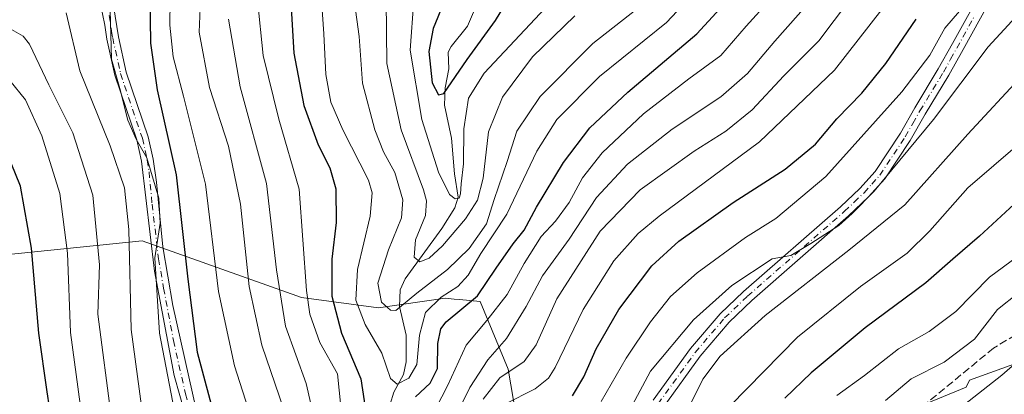
# Model space of a CAD drawing. Units: metres. Extents: x 593173 to 596594, y 4775337 to 4777698.
# Drawn here: x 594828 to 595043, y 4776817 to 4776899 of the extents above; entities that cross this region are included whole.
import ezdxf

# ---------------------------------------------------------------- set-up
doc = ezdxf.new("R2010")
doc.units = ezdxf.units.M
doc.header["$MEASUREMENT"] = 0
doc.linetypes.add('DGN Style 3', pattern=[2.307223458686699, 1.648016756204785, -0.6592067024819142])
doc.linetypes.add('DGN Style 4', pattern=[2.6384748266838614, 1.318413404963828, -0.6592067024819142, 0.001648016756204785, -0.6592067024819142])
for name, color, linetype, lineweight in [('Arbolado forestal CxS', 92, 'Continuous', 0), ('Camino Cxs', 7, 'Continuous', 0), ('Camino eje', 30, 'DGN Style 4', 13), ('Corriente artificial lineal', 4, 'DGN Style 3', 13), ('Corriente natural lineal', 142, 'Continuous', 13), ('Curva de nivel maestra', 30, 'Continuous', 30), ('Curva de nivel normal', 30, 'Continuous', 0)]:
    doc.layers.add(name, color=color, linetype=linetype, lineweight=lineweight)

# ---------------------------------------------------------------- blocks, each defined once
blk = doc.blocks.new('*U12')
at = {"layer": 'Arbolado forestal CxS', "color": 92, "linetype": 'Continuous', "lineweight": 0}
blk.add_polyline3d([(595108.3076999999, 4776948.3181, 360.7312999999995), (595088.2503000004, 4776876.985500001, 393.7336000000068), (595087.6816999996, 4776859.926700001, 401.3312000000006), (595085.8262999998, 4776844.155300001, 410.0271999999969), (595081.7666999997, 4776825.874500001, 417.3432999999932), (595056.1387, 4776827.455700001, 415.107799999998), (595035.7257000003, 4776820.0867, 412.0292999999947), (595034.9927000003, 4776818.5283, 412.5908999999957), (595013.9716999996, 4776809.9133, 409.4915000000037), (595006.2817000002, 4776792.986500001, 411.6361000000034), (594995.2697000002, 4776779.972100001, 411.2350000000006), (594989.2635000005, 4776754.9461, 411.6747000000032), (594970.2430999996, 4776732.921700001, 414.5393999999943), (594949.3293000003, 4776722.977299999, 401.7955999999977), (594944.3339000001, 4776768.247300001, 391.3374999999942), (594935.0477, 4776822.490300001, 362.4024999999965), (594928.9469, 4776837.218499999, 349.0997000000062), (594924.4382999997, 4776837.660499999, 345.8562999999995), (594923.2594999997, 4776837.7761, 345.055600000007), (594921.3620999996, 4776837.9617, 343.6322999999975), (594906.7543000003, 4776835.8959, 341.2905000000028), (594889.9574999996, 4776838.1351, 356.5328000000009), (594855.2467, 4776850.451500001, 383.2868000000017), (594821.6551000001, 4776847.0919, 406.4737000000023)], dxfattribs=at)

msp = doc.modelspace()

# ---------------------------------------------------------------- linework, layer by layer
at = {"layer": 'Arbolado forestal CxS', "color": 92, "linetype": 'Continuous', "lineweight": 0}
for points in [[(594821.6551000001, 4776847.0919, 406.4737000000023), (594855.2467, 4776850.451500001, 383.2868000000017), (594889.9574999996, 4776838.1351, 356.5328000000009), (594906.7543000003, 4776835.8959, 341.2905000000028), (594921.3620999996, 4776837.9617, 343.6322999999975), (594923.2594999997, 4776837.7761, 345.055600000007), (594924.4382999997, 4776837.660499999, 345.8562999999995), (594928.9469, 4776837.218499999, 349.0997000000062), (594935.0477, 4776822.490300001, 362.4024999999965), (594944.3339000001, 4776768.247300001, 391.3374999999942), (594949.3293000003, 4776722.977299999, 401.7955999999977), (594970.2430999996, 4776732.921700001, 414.5393999999943), (594989.2635000005, 4776754.9461, 411.6747000000032), (594995.2697000002, 4776779.972100001, 411.2350000000006), (595006.2817000002, 4776792.986500001, 411.6361000000034), (595013.9716999996, 4776809.9133, 409.4915000000037), (595034.9927000003, 4776818.5283, 412.5908999999957), (595035.7257000003, 4776820.0867, 412.0292999999947), (595056.1387, 4776827.455700001, 415.107799999998)], [(595081.7666999997, 4776825.874500001, 417.3432999999932), (595056.1387, 4776827.455700001, 415.107799999998), (595035.7257000003, 4776820.0867, 412.0292999999947), (595034.9927000003, 4776818.5283, 412.5908999999957), (595013.9716999996, 4776809.9133, 409.4915000000037), (595006.2817000002, 4776792.986500001, 411.6361000000034), (594995.2697000002, 4776779.972100001, 411.2350000000006), (594989.2635000005, 4776754.9461, 411.6747000000032), (594970.2430999996, 4776732.921700001, 414.5393999999943), (594949.3293000003, 4776722.977299999, 401.7955999999977), (594944.3339000001, 4776768.247300001, 391.3374999999942), (594935.0477, 4776822.490300001, 362.4024999999965), (594928.9469, 4776837.218499999, 349.0997000000062), (594924.4382999997, 4776837.660499999, 345.8562999999995), (594923.2594999997, 4776837.7761, 345.055600000007), (594921.3620999996, 4776837.9617, 343.6322999999975), (594906.7543000003, 4776835.8959, 341.2905000000028), (594889.9574999996, 4776838.1351, 356.5328000000009), (594855.2467, 4776850.451500001, 383.2868000000017), (594821.6551000001, 4776847.0919, 406.4737000000023)], [(595081.7666999997, 4776825.874500001, 417.3432999999932), (595056.1387, 4776827.455700001, 415.107799999998), (595035.7257000003, 4776820.0867, 412.0292999999947), (595034.9927000003, 4776818.5283, 412.5908999999957), (595013.9716999996, 4776809.9133, 409.4915000000037), (595006.2817000002, 4776792.986500001, 411.6361000000034), (594995.2697000002, 4776779.972100001, 411.2350000000006), (594989.2635000005, 4776754.9461, 411.6747000000032), (594970.2430999996, 4776732.921700001, 414.5393999999943), (594949.3293000003, 4776722.977299999, 401.7955999999977), (594944.3339000001, 4776768.247300001, 391.3374999999942), (594935.0477, 4776822.490300001, 362.4024999999965), (594928.9469, 4776837.218499999, 349.0997000000062), (594924.4382999997, 4776837.660499999, 345.8562999999995), (594923.2594999997, 4776837.7761, 345.055600000007), (594921.3620999996, 4776837.9617, 343.6322999999975), (594906.7543000003, 4776835.8959, 341.2905000000028), (594889.9574999996, 4776838.1351, 356.5328000000009), (594855.2467, 4776850.451500001, 383.2868000000017), (594821.6551000001, 4776847.0919, 406.4737000000023)]]:
    msp.add_polyline3d(points, dxfattribs=at)
at = {"layer": 'Camino Cxs', "color": 7, "linetype": 'Continuous', "lineweight": 0}
for points in [[(594966.7100999998, 4776815.720100001, 394.2376999999979), (594974.8501000004, 4776826.970100001, 393.8580999999977), (594981.3400999998, 4776834.5801, 394.790399999998), (594986.4301000005, 4776839.420100001, 392.6255999999994), (595007.5701000001, 4776857.920100001, 395.9716999999946), (595011.8201000001, 4776861.920100001, 396.9906000000047), (595015.1401000004, 4776865.6501, 396.1117999999988), (595020.6501000002, 4776874.0101, 395.0942000000068), (595023.7801000001, 4776879.520099999, 393.6852000000072), (595028.9301000005, 4776888.0001, 392.2130999999936), (595032.0000999998, 4776893.530099999, 390.3861000000034), (595039.2401000002, 4776906.590100001, 387.8966999999975)], [(594966.7100999998, 4776815.720100001, 394.2376999999979), (594974.8501000004, 4776826.970100001, 393.8580999999977), (594981.3400999998, 4776834.5801, 394.790399999998), (594986.4301000005, 4776839.420100001, 392.6255999999994), (595007.5701000001, 4776857.920100001, 395.9716999999946), (595011.8201000001, 4776861.920100001, 396.9906000000047), (595015.1401000004, 4776865.6501, 396.1117999999988), (595020.6501000002, 4776874.0101, 395.0942000000068), (595023.7801000001, 4776879.520099999, 393.6852000000072), (595028.9301000005, 4776888.0001, 392.2130999999936), (595032.0000999998, 4776893.530099999, 390.3861000000034), (595039.2401000002, 4776906.590100001, 387.8966999999975)], [(595041.5701000001, 4776905.290100001, 388.3138000000035), (595034.3300999999, 4776892.2401, 391.287599999996), (595031.2301000003, 4776886.640100001, 393.3999999999942), (595026.0800999999, 4776878.1601, 397.1128000000026), (595022.7600999996, 4776872.350099999, 399.1956999999966), (595017.2701000003, 4776864.020099999, 400.030700000003), (595013.7301000003, 4776860.0601, 398.350099999996), (595009.3601000002, 4776855.940099999, 397.8969999999972), (594988.2301000003, 4776837.450099999, 394.6346999999951), (594983.2801000001, 4776832.7401, 399.3947999999946), (594976.9501, 4776825.3201, 396.3916999999929), (594968.8701, 4776814.1501, 396.2455000000046)], [(595041.5701000001, 4776905.290100001, 388.3138000000035), (595034.3300999999, 4776892.2401, 391.287599999996), (595031.2301000003, 4776886.640100001, 393.3999999999942), (595026.0800999999, 4776878.1601, 397.1128000000026), (595022.7600999996, 4776872.350099999, 399.1956999999966), (595017.2701000003, 4776864.020099999, 400.030700000003), (595013.7301000003, 4776860.0601, 398.350099999996), (595009.3601000002, 4776855.940099999, 397.8969999999972), (594988.2301000003, 4776837.450099999, 394.6346999999951), (594983.2801000001, 4776832.7401, 399.3947999999946), (594976.9501, 4776825.3201, 396.3916999999929), (594968.8701, 4776814.1501, 396.2455000000046)], [(594864.6401000004, 4776812.360099999, 391.0007000000041), (594862.2001, 4776821.110099999, 388.2397999999957), (594857.9001000002, 4776843.9001, 389.4082000000053), (594855.0701000001, 4776867.850099999, 386.2755000000034), (594854.0301000001, 4776872.520099999, 385.0881999999983), (594849.2701000003, 4776886.620100001, 387.2284999999974), (594847.5201000003, 4776894.5101, 386.664499999999), (594847.0401, 4776897.520099999, 385.6227999999974), (594846.0401, 4776902.470100001, 385.1521999999969)], [(594864.6401000004, 4776812.360099999, 391.0007000000041), (594862.2001, 4776821.110099999, 388.2397999999957), (594857.9001000002, 4776843.9001, 389.4082000000053), (594855.0701000001, 4776867.850099999, 386.2755000000034), (594854.0301000001, 4776872.520099999, 385.0881999999983), (594849.2701000003, 4776886.620100001, 387.2284999999974), (594847.5201000003, 4776894.5101, 386.664499999999), (594847.0401, 4776897.520099999, 385.6227999999974), (594846.0401, 4776902.470100001, 385.1521999999969)], [(594848.9401000004, 4776901.790100001, 384.2440000000061), (594850.0401, 4776894.9901, 386.2091999999975), (594851.7401000002, 4776887.3101, 387.9936000000016), (594856.5000999998, 4776873.210100001, 385.2100000000065), (594857.5900999998, 4776868.3201, 385.3377000000037), (594858.3601000002, 4776863.280099999, 385.7850999999937), (594859.6901000004, 4776849.1801, 386.9792000000016), (594861.8800999997, 4776836.370100001, 385.2618999999977), (594867.1101000002, 4776813.0601, 389.3935000000056)], [(594848.9401000004, 4776901.790100001, 384.2440000000061), (594850.0401, 4776894.9901, 386.2091999999975), (594851.7401000002, 4776887.3101, 387.9936000000016), (594856.5000999998, 4776873.210100001, 385.2100000000065), (594857.5900999998, 4776868.3201, 385.3377000000037), (594858.3601000002, 4776863.280099999, 385.7850999999937), (594859.6901000004, 4776849.1801, 386.9792000000016), (594861.8800999997, 4776836.370100001, 385.2618999999977), (594867.1101000002, 4776813.0601, 389.3935000000056)]]:
    msp.add_polyline3d(points, dxfattribs=at)
at = {"layer": 'Camino eje', "color": 30, "linetype": 'DGN Style 4', "lineweight": 13}
for points in [[(594847.9901000002, 4776899.655099999, 385.0771999999997), (594848.5401, 4776896.255100001, 386.016300000003), (594848.7801000001, 4776894.7501, 386.3959999999934), (594850.5050999997, 4776886.965100001, 387.577099999995), (594855.2651000004, 4776872.8651, 385.1983999999939), (594856.3300999999, 4776868.085100001, 385.7676999999967), (594856.7150999998, 4776865.565099999, 385.9523000000045), (594857.3800999997, 4776858.515100001, 385.9477999999945), (594858.7950999998, 4776846.540100001, 388.2067999999999), (594859.8901000004, 4776840.1351, 387.5666999999958), (594862.0401, 4776828.7401, 387.256899999993), (594864.6551000001, 4776817.085100001, 389.9043999999994), (594865.8750999998, 4776812.710100001, 390.1169999999984)], [(594967.7901, 4776814.9351, 394.8144000000029), (594975.9001000002, 4776826.145099999, 395.0549000000028), (594982.3101000005, 4776833.6601, 397.3785000000062), (594987.3300999999, 4776838.4351, 393.6012999999948), (595008.4650999998, 4776856.9301, 396.5868999999948), (595010.5900999998, 4776858.9301, 397.1971999999951), (595012.7751000002, 4776860.9901, 397.2995999999985), (595014.4351000005, 4776862.8551, 398.2963000000018), (595016.2050999999, 4776864.835100001, 398.0639999999985), (595021.7050999999, 4776873.1801, 397.1146000000008), (595023.3651000002, 4776876.085100001, 395.6521999999969), (595024.9301000005, 4776878.840100001, 395.354800000001), (595030.0800999999, 4776887.3201, 392.8540999999968), (595031.6300999997, 4776890.120100001, 391.6900000000023), (595036.7851, 4776899.4101, 390.0993000000017)]]:
    msp.add_polyline3d(points, dxfattribs=at)
at = {"layer": 'Corriente artificial lineal', "color": 4, "linetype": 'DGN Style 3', "lineweight": 13}
msp.add_polyline3d([(595045.7701000003, 4776829.9801, 411.7050000000018), (595041.0000999998, 4776827.0801, 410.9137999999948), (595022.6300999997, 4776811.950099999, 411.8931000000011)], dxfattribs=at)
at = {"layer": 'Corriente natural lineal', "color": 142, "linetype": 'Continuous', "lineweight": 13}
msp.add_polyline3d([(594909.3284999998, 4776814.870300001, 347.5715000000055), (594910.1557, 4776817.475099999, 346.7646999999997), (594912.2292999999, 4776821.340299999, 343.7437999999966), (594912.8299000004, 4776824.091499999, 342.8028999999952), (594912.8283000002, 4776829.9395, 341.5244999999995), (594911.3970999997, 4776836.174100001, 339.1098000000056), (594911.4990999997, 4776839.8289, 338.3173999999999), (594912.5751, 4776842.2205, 337.4312000000064), (594920.6146999998, 4776853.180500001, 334.1123999999982), (594923.4095000001, 4776857.701099999, 332.0611000000063), (594924.1763000004, 4776860.016100001, 331.3932000000059), (594923.3561000006, 4776865.0943, 329.6591000000044), (594922.7269000001, 4776872.8859, 327.5853000000061), (594921.1809, 4776880.0821, 326.1907000000065), (594921.3088999996, 4776883.864900001, 325.0871000000043), (594922.1201, 4776887.989700001, 323.4603000000061), (594921.9908999996, 4776891.638499999, 323.6122999999934), (594922.6294999998, 4776892.863299999, 323.3417999999947), (594926.2289000005, 4776897.312700001, 323.024900000004), (594930.0440999996, 4776906.4387, 321.5032000000065)], dxfattribs=at)
at = {"layer": 'Curva de nivel maestra', "color": 30, "linetype": 'Continuous', "lineweight": 30, "flags": 128}
for points, elevation in [([(594887.0499999998, 4776912.610099999), (594888.3399999999, 4776891.4301), (594890.5, 4776879.9901), (594893.6100000005, 4776871.440099999), (594896.1900000004, 4776866.450099999), (594897.4900000002, 4776861.8201), (594897.5199999996, 4776854.5001), (594896.5899999999, 4776846.470100001), (594896.6200000001, 4776838.390100001), (594898.7000000002, 4776830.3301), (594902.9199999999, 4776820.340100001), (594904.9400000004, 4776806.950099999)], 350.0000000000001), ([(594920.8600000005, 4776902.090100001), (594918.7000000002, 4776896.8301), (594917.7800000003, 4776891.790100001), (594918.5, 4776884.970100001), (594919.9100000003, 4776882.340100001), (594921.0300000003, 4776882.6501), (594926.1399999997, 4776890.0601), (594932.3300000001, 4776898.550100001), (594937.5199999996, 4776907.2401)], 325), ([(594856.8799999999, 4776904.050100001), (594857.04, 4776893.5801), (594858.4600000001, 4776883.440099999), (594862.6399999997, 4776864.860099999), (594865.1900000004, 4776842.090100001), (594867.2199999997, 4776826.190099999), (594871.3899999997, 4776810.720100001)], 375), ([(594914.8200000003, 4776816.440099999), (594918.0700000003, 4776819.420100001), (594919.6399999997, 4776822.640100001), (594919.7100000001, 4776828.0801), (594920.3700000001, 4776831.2501), (594921.5800000001, 4776832.8301), (594928.3499999996, 4776838.5001), (594932.4400000004, 4776844.4901), (594936.1399999997, 4776849.8101), (594938.5800000001, 4776852.8301), (594941.2300000006, 4776857.8301), (594947.1200000001, 4776867.5801), (594952.9000000004, 4776875.170100001), (594961.1799999997, 4776882.920100001), (594976.2699999996, 4776895.6601), (594983.0300000003, 4776903.0001)], 350.0000000000001), ([(594949.0899999999, 4776816.6501), (594951.5800000001, 4776820.8301), (594954.2999999998, 4776826.9101), (594959.2199999997, 4776835.470100001), (594966.4600000001, 4776845.0101), (594972.3200000003, 4776850.380100001), (594984.1600000003, 4776858.860099999), (594995.4900000002, 4776866.140100001), (595002.1600000003, 4776871.600099999), (595006.8200000003, 4776877.140100001), (595012.25, 4776882.700099999), (595017.4699999997, 4776889.190099999), (595024.0800000001, 4776898.8301)], 375), ([(594836.04, 4776807.5001), (594834.4800000006, 4776817.520099999), (594832.7000000002, 4776830.3201), (594831.0999999996, 4776848.9001), (594828.6600000003, 4776862.4301), (594822.7400000002, 4776876.7401)], 400.0000000000001), ([(595046.4500000002, 4776859.370100001), (595037.9000000004, 4776851.5001), (595032.0800000001, 4776846.5001), (595026.2300000006, 4776841.3301), (595013.0099999999, 4776831.4801), (595001.2199999997, 4776821.6601), (594995.4299999997, 4776816.140100001)], 400.0000000000001)]:
    msp.add_lwpolyline(points, dxfattribs=dict(at, elevation=elevation))
at = {"layer": 'Curva de nivel normal', "color": 30, "linetype": 'Continuous', "lineweight": 0, "flags": 128}
for points, elevation in [([(594861.3475000003, 4776903.101500001), (594861.2199999997, 4776897.550000001), (594862, 4776890.600000001), (594864.2100000001, 4776882.050000001), (594869.0199999996, 4776862.880000001), (594871.8799999999, 4776839.42), (594875.3700000001, 4776823.199999999), (594878.9100000003, 4776812.119999999)], 369.9999999999999), ([(594886.1500000004, 4776813.67), (594881.29, 4776827.75), (594878.5499999998, 4776840.539999999), (594876.6799999997, 4776858.5), (594874.0300000003, 4776871.17), (594869.8899999997, 4776883.949999999), (594867.6600000003, 4776895.980000001), (594867.9135999996, 4776903.101500001)], 365), ([(594898.8300000001, 4776811.51), (594897.8499999996, 4776821.449999999), (594893.9800000006, 4776828.27), (594891.79, 4776834.52), (594891.0999999996, 4776839.680000001), (594889.4699999997, 4776861.779999999), (594885, 4776877), (594881.6100000005, 4776890.939999999), (594880.3976999996, 4776903.101500001)], 355), ([(594894.3591999998, 4776903.101500001), (594894.8700000001, 4776895.66), (594895.2800000003, 4776886.810000001), (594896.3799999999, 4776880.730000001), (594898.9800000006, 4776874.720000001), (594904.5800000001, 4776863.689999999), (594905.4299999997, 4776860.980000001), (594905, 4776855.84), (594902.1900000004, 4776844.199999999), (594901.8399999999, 4776837.529999999), (594903.8799999999, 4776832.26), (594907.4800000006, 4776826), (594909.4100000003, 4776820.470000001), (594910.8499999996, 4776819.180000001), (594913.3899999997, 4776820.539999999), (594915.1200000001, 4776823.5), (594915.7199999997, 4776829.92), (594917.0099999999, 4776834.83), (594920.4900000002, 4776838.220000001), (594924.1100000005, 4776840.49), (594926.3200000003, 4776842.980000001), (594929.1100000005, 4776847.74), (594934.7599999999, 4776856.310000001), (594941.3600000005, 4776870.039999999), (594945.7100000001, 4776876.970000001), (594954.9699999997, 4776886.369999999), (594969.6600000003, 4776898.16), (594974.2061999999, 4776903.101500001)], 345), ([(594901.54, 4776902.51), (594902.5800000001, 4776895.100000001), (594903.2599999999, 4776884.890000001), (594905.9600000001, 4776874.710000001), (594907.8799999999, 4776869.91), (594910.3399999999, 4776865.359999999), (594912.0700000003, 4776859.4), (594911.8200000003, 4776855.470000001), (594908.9400000004, 4776848.49), (594906.6299999999, 4776841.25), (594907.4199999999, 4776837.09), (594909.3700000001, 4776835.390000001), (594910.5800000001, 4776835.32), (594915.1600000003, 4776839.060000001), (594921.8200000003, 4776844.24), (594926.5899999999, 4776848.82), (594930.3700000001, 4776854.16), (594932.0199999996, 4776859.5), (594934.8700000001, 4776867.789999999), (594936.9600000001, 4776874.380000001), (594942.0300000003, 4776881.949999999), (594953.5300000003, 4776893.539999999), (594964.6299999999, 4776902.17)], 340), ([(594908.4808999998, 4776903.101500001), (594908.5700000003, 4776889.199999999), (594911.7199999997, 4776874.699999999), (594916.5800000001, 4776861.640000001), (594917.29, 4776859.189999999), (594917.0199999996, 4776856.01), (594914.8700000001, 4776850.699999999), (594914.5899999999, 4776846.939999999), (594915.7999999998, 4776845.92), (594917.8600000005, 4776846.689999999), (594920.7699999996, 4776849.42), (594925.75, 4776855.310000001), (594928.3499999996, 4776859.34), (594929.5999999996, 4776864.140000001), (594930.7999999998, 4776874.279999999), (594933.8499999996, 4776881.82), (594940.4199999999, 4776890.640000001), (594949.6200000001, 4776899.59)], 335), ([(594943.1399999997, 4776901.24), (594929.8600000005, 4776887.100000001), (594926.4199999999, 4776881.609999999), (594925.4299999997, 4776874.930000001), (594925.3600000005, 4776867.289999999), (594924.79, 4776862.890000001), (594924.7000000002, 4776860.710000001), (594924.3799999999, 4776859.800000001), (594923.5199999996, 4776859.640000001), (594922.2800000003, 4776860.57), (594919.9000000004, 4776865.480000001), (594916.2599999999, 4776876.939999999), (594913.7199999997, 4776892.060000001), (594914.517, 4776903.101500001)], 330), ([(594992.1644000001, 4776903.101500001), (594987.04, 4776897.34), (594981.4699999997, 4776890.939999999), (594974.4900000002, 4776885.83), (594964.5999999996, 4776878.210000001), (594955.5999999996, 4776869.689999999), (594951.2800000003, 4776864.210000001), (594948.4100000003, 4776858.83), (594945.3799999999, 4776854.76), (594942.2999999998, 4776851.41), (594938.5800000001, 4776845.539999999), (594934.8600000005, 4776838.76), (594930.4400000004, 4776833.09), (594925.9400000004, 4776827.689999999), (594921.8899999997, 4776819), (594916.7599999999, 4776808.960000001)], 355), ([(594920.79, 4776806.5), (594926.7100000001, 4776818.5), (594930.6699999999, 4776824.5), (594934.6799999997, 4776829.17), (594939, 4776836.17), (594942.5899999999, 4776842.83), (594948.3799999999, 4776850.83), (594954.3300000001, 4776859.92), (594961.1200000001, 4776867.230000001), (594970.8799999999, 4776874.83), (594981.4800000006, 4776881.9), (594987.2699999996, 4776887), (594993.25, 4776894.08), (595001.1600000003, 4776902.970000001)], 360), ([(595009.5723000001, 4776903.101500001), (595002.8799999999, 4776894.140000001), (594995.2000000002, 4776886.5), (594988.29, 4776879.100000001), (594982.5499999998, 4776874.380000001), (594975.6799999997, 4776870.039999999), (594963.8799999999, 4776861.58), (594955.1399999997, 4776852.57), (594945.6600000003, 4776837.83), (594941.1799999997, 4776827.83), (594938.5999999996, 4776824.130000001), (594933.2800000003, 4776820.630000001), (594929.6200000001, 4776815.92)], 365), ([(595048.4900000002, 4776902.220000001), (595039.8200000003, 4776892.83), (595027.8799999999, 4776876.939999999), (595014.9500000002, 4776861.289999999), (595010.1600000003, 4776856.449999999), (595007.2100000001, 4776853.83), (595001.1100000005, 4776849.890000001), (594996.7599999999, 4776847.279999999), (594992.6799999997, 4776846.57), (594983.8700000001, 4776840.77), (594975.5499999998, 4776833.220000001), (594966.1100000005, 4776822.039999999), (594962.1299999999, 4776814.550000001)], 385), ([(594855.6100000005, 4776810.609999999), (594852.8399999999, 4776831.17), (594852.3200000003, 4776852.970000001), (594851.3600000005, 4776862.029999999), (594848.2199999997, 4776871.220000001), (594841.6399999997, 4776887.550000001), (594838.6500000004, 4776900.27)], 385), ([(594848.25, 4776900.83), (594848.5, 4776890.16), (594850.3300000001, 4776883.720000001), (594852.0599999996, 4776876.84), (594853.9000000004, 4776872.689999999), (594856.2599999999, 4776868.57), (594858.8399999999, 4776859.77), (594859.1100000005, 4776854.33), (594858.0099999999, 4776846.810000001), (594858.9699999997, 4776830.33), (594862.5700000003, 4776811.83)], 380), ([(594934.3200000003, 4776814.83), (594940.9400000004, 4776818.17), (594943.9100000003, 4776820.51), (594945.3200000003, 4776822.83), (594951.4400000004, 4776835.5), (594958.0999999996, 4776846.09), (594963.4199999999, 4776852.060000001), (594968.0199999996, 4776855.869999999), (594989.9500000002, 4776872.09), (595006.25, 4776887.75), (595016.6200000001, 4776900.939999999)], 369.9999999999999), ([(594955.4000000004, 4776815.460000001), (594960.8200000003, 4776824.869999999), (594966.1600000003, 4776832.789999999), (594970.5300000003, 4776838.310000001), (594976.2800000003, 4776843.52), (594986.8499999996, 4776851.230000001), (594993.4900000002, 4776855.350000001), (595004.4199999999, 4776864.51), (595020.9500000002, 4776883), (595027.0499999998, 4776891.02), (595030.3399999999, 4776896.91), (595033.5800000001, 4776900.57)], 380), ([(594874.04, 4776898.84), (594876.5700000003, 4776884.07), (594882.3200000003, 4776863.01), (594884.54, 4776844.180000001), (594886.4800000006, 4776831.84), (594891.0300000003, 4776819.350000001), (594893.2800000003, 4776809.550000001)], 360), ([(594848.4900000002, 4776811.65), (594845.5300000003, 4776834.5), (594845.8700000001, 4776845.24), (594844.4400000004, 4776860.480000001), (594840.1200000001, 4776874.07), (594834.8300000001, 4776884.51), (594830.6200000001, 4776893.42), (594829.2599999999, 4776895.16), (594826.2000000002, 4776896.92)], 390), ([(595047.3799999999, 4776886.67), (595035.3899999997, 4776873.77), (595021.5999999996, 4776858.350000001), (595009.3899999997, 4776848.460000001), (594991.1200000001, 4776834.210000001), (594981.3200000003, 4776825.33), (594977.5300000003, 4776820.32), (594974.9100000003, 4776814.970000001)], 390), ([(594842.9100000003, 4776805.710000001), (594839.5499999998, 4776830.5), (594838.9100000003, 4776847.83), (594837.2300000006, 4776860.83), (594833.29, 4776873.369999999), (594829.75, 4776881.220000001), (594826.3700000001, 4776885.49)], 395), ([(595046.75, 4776871.779999999), (595035.4000000004, 4776862.039999999), (595027.0599999996, 4776852.640000001), (595022.1200000001, 4776847.800000001), (595011.9800000006, 4776840.539999999), (594998.1799999997, 4776829.480000001), (594983.5099999999, 4776814.470000001)], 395), ([(595006.8200000003, 4776816.76), (595012.7999999998, 4776821.07), (595020.2599999999, 4776826.949999999), (595026.9299999997, 4776830.680000001), (595032.7400000002, 4776835.09), (595040.0700000003, 4776842.58), (595050.9699999997, 4776850.59)], 405.0000000000001), ([(595046.4199999999, 4776839.17), (595041.8300000001, 4776835.5), (595036.8600000005, 4776829.039999999), (595030.2400000002, 4776823.99), (595023, 4776820.369999999), (595017.4299999997, 4776815.66)], 410), ([(595050.2400000002, 4776827.66), (595042.7599999999, 4776821.140000001), (595027.5, 4776809.17)], 415)]:
    msp.add_lwpolyline(points, dxfattribs=dict(at, elevation=elevation))

# ---------------------------------------------------------------- block references
at = {"layer": 'Arbolado forestal CxS', "color": 92, "linetype": 'Continuous', "lineweight": 0}
msp.add_blockref('*U12', (0, 0), dxfattribs=at)

doc.saveas('drawing.dxf')
